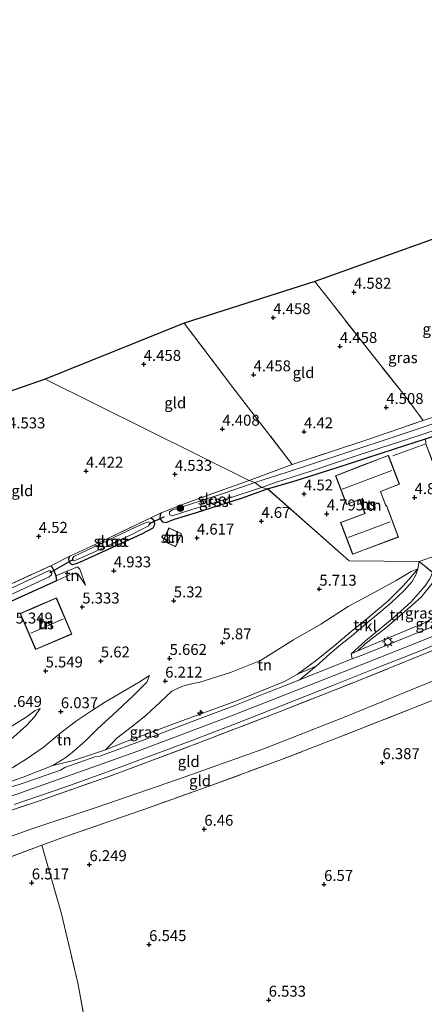
# Model space of a CAD drawing. Units: metres. Extents: x 159998 to 170008, y 424998 to 428099.
# Drawn here: x 160485 to 160577, y 425208 to 425433 of the extents above; entities that cross this region are included whole.
import ezdxf
from ezdxf.enums import TextEntityAlignment as Align

# ---------------------------------------------------------------- set-up
doc = ezdxf.new("R2010")
doc.units = ezdxf.units.M
doc.linetypes.add('IE-TERREINAFSCHEIDING', pattern=[10, 8, -2])
doc.layers.get('0').update_dxf_attribs({"lineweight": 25})
for name, color, linetype, lineweight in [('B-ME-AL-OVERIG-S-B1', 7, 'Continuous', 18), ('B-ME-GR-BOOM-S-B1', 93, 'Continuous', 18), ('B-ME-GW-HOOGTEPUNT-S-B1', 10, 'Continuous', 25), ('B-ME-GW-INSTEEKWATERGANG-L-B1', 10, 'Continuous', 25), ('B-ME-GW-KRUINLIJN-L-B1', 93, 'Continuous', 18), ('B-ME-GW-TEENLIJN-L-B1', 93, 'Continuous', 18), ('B-ME-IE-GRASLAND-GV-B6', 93, 'Continuous', 18), ('B-ME-IE-GRONDWERKLIJN-GROND_INGERICHT-GV-B6', 253, 'Continuous', 18), ('B-ME-IE-HULPGEOMETRIE-L-B1', 53, 'Continuous', 18), ('B-ME-IE-MEUBILAIR_WEGMEUBILAIR-LICHTMAST-S-B1', 8, 'Continuous', 18), ('B-ME-IE-TERREINAFSCHEIDING-DOORGANG-L-B1', 8, 'IE-TERREINAFSCHEIDING-KUNSTMATIG-OPEN', 18), ('B-ME-IE-TERREINAFSCHEIDING-HAAG-L-B1', 10, 'Continuous', 25), ('B-ME-IE-TERREINAFSCHEIDING-RASTERHEKWERK-L-B1', 8, 'IE-TERREINAFSCHEIDING', 18), ('B-ME-KG-KADASTRAAL-DAKRAND-L-B1', 13, 'Continuous', 18), ('B-ME-KG-KADASTRAAL-NOKLIJN-L-B1', 13, 'Continuous', 18), ('B-ME-KG-KADASTRAAL-OPNAMEDTMGRENS-L-B1', 10, 'Continuous', 25), ('B-ME-KW-DUIKER-L-B1', 10, 'Continuous', 25), ('B-ME-OG-BEBOUWING-GV-B6', 173, 'Continuous', 18), ('B-ME-OG-WATER-GV-B6', 153, 'Continuous', 18), ('B-ME-VH-VERH_SOORT-BITUMEN-GV-B6', 8, 'IE-TERREINAFSCHEIDING-NATUURLIJK-HOUTWAL', 18), ('B-ME-VH-VERH_SOORT-KLINKERS-GV-B6', 8, 'IE-TERREINAFSCHEIDING-NATUURLIJK-HOUTWAL', 18)]:
    doc.layers.add(name, color=color, linetype=linetype, lineweight=lineweight)
doc.styles.add('NLCS-ISO', font='NLCS-ISO.TTF')
doc.linetypes.add('IE-TERREINAFSCHEIDING-KUNSTMATIG-OPEN', pattern='A,7,-1.5,[67,NLCS.SHX,S=0.75,R=0,X=0,Y=0],-1.5', length=10)
doc.linetypes.add('IE-TERREINAFSCHEIDING-NATUURLIJK-HOUTWAL', pattern='A,7,-1.5,[67,NLCS.SHX,S=0.75,R=45,X=0,Y=0],-1.5,7,-1.5,[70,NLCS.SHX,S=0.75,R=0,X=0,Y=0],-1.5', length=20)

# ---------------------------------------------------------------- blocks, each defined once
blk = doc.blocks.new('d39gz_FeatureWriter_4_14_FMEBLOCK4')
at = {"layer": 'B-ME-IE-HULPGEOMETRIE-L-B1'}
blk.add_polyline3d([(-83.29, 131.35, 6.11), (-86.36, 133.9, 5.75), (-102.4, 134.01, 5.35), (-120.99, 150.45, 4.47), (-122.37, 150.77, 3.46), (-123.9, 151.89, 3.46), (-125.18, 152.38, 4.33), (-171.83, 175.49, 4.64)], dxfattribs=at)
blk = doc.blocks.new('d39gz_FeatureWriter_4_14_FMEBLOCK10')
at = {"layer": 'B-ME-IE-HULPGEOMETRIE-L-B1'}
blk.add_polyline3d([(-83.29, 131.35, 6.11), (-86.36, 133.9, 5.75), (-102.4, 134.01, 5.35), (-120.99, 150.45, 4.47), (-122.37, 150.77, 3.46), (-123.9, 151.89, 3.46), (-125.18, 152.38, 4.33), (-171.83, 175.49, 4.64)], dxfattribs=at)
blk = doc.blocks.new('boom')
blk.add_hatch(color=256).paths.add_polyline_path([(-0.75, 0, 1), (0.75, 0, 1)])
blk.add_circle((0, 0), 0.75)
blk = doc.blocks.new('hecto')
for p, q in [((0, 0.625), (-0.625, 0)), ((0, -0.625), (0, 0.625)), ((-0.625, 0), (0.625, 0)), ((0.625, 0), (0, -0.625))]:
    blk.add_line(p, q)
blk = doc.blocks.new('hoogtepunt')
for p, q in [((-0.5, 0), (0.5, 0)), ((0, 0.5), (0, -0.5))]:
    blk.add_line(p, q)
blk = doc.blocks.new('lantaarnpaal')
for p, q in [((-0.75, 0), (-1.25, 0)), ((-0.88, 0.88), (-0.53, 0.53)), ((0, 0.75), (0, 1.25)), ((0.53, 0.53), (0.88, 0.88)), ((0.75, 0), (1.25, 0)), ((-0.53, -0.53), (-0.88, -0.88)), ((0, -0.75), (0, -1.25)), ((0.53, -0.53), (0.88, -0.88))]:
    blk.add_line(p, q)
blk.add_circle((0, 0), 0.75)

msp = doc.modelspace()

# ---------------------------------------------------------------- linework, layer by layer
at = {"layer": 'B-ME-GW-INSTEEKWATERGANG-L-B1'}
for points in [[(160541.42, 425325.94, 4.47), (160547.96, 425327.9, 4.49), (160557.34, 425330.84, 4.73), (160570.38, 425335.1, 4.7), (160577.45, 425337.36, 4.55), (160579.11, 425337.94, 4.55), (160590.55, 425341.93, 4.45), (160602.1, 425345.86, 4.47), (160607.49, 425347.65, 4.48), (160611.01, 425348.56, 4.46)], [(160517.11, 425320.47, 4.44), (160516.87, 425319.97, 4.5), (160516.83, 425319.36, 4.53), (160516.88, 425319.06, 4.55), (160517.41, 425318.41, 4.62), (160518.27, 425318.27, 4.63), (160520.13, 425319.01, 4.62), (160525.15, 425320.56, 4.57), (160535.45, 425323.86, 4.46), (160541.42, 425325.94, 4.47)], [(160514.74, 425319.34, 4.44), (160515.11, 425319.08, 4.48), (160515.53, 425318.52, 4.54), (160515.61, 425317.72, 4.55), (160515.17, 425316.99, 4.58), (160512.64, 425315.64, 4.61), (160504.49, 425311.9, 4.6), (160498.62, 425309.18, 4.46), (160497.42, 425308.72, 4.44), (160496.83, 425308.59, 4.47), (160496.37, 425308.85, 4.49), (160496.09, 425309.41, 4.53), (160495.97, 425309.95, 4.49), (160496.24, 425310.61, 4.56)], [(160491.86, 425308.39, 4.61), (160492.22, 425308.04, 4.67), (160492.71, 425306.93, 4.67), (160493, 425306.11, 4.62), (160493.2, 425304.97, 5.38)]]:
    msp.add_polyline3d(points, dxfattribs=at)
at = {"layer": 'B-ME-GW-KRUINLIJN-L-B1'}
msp.add_line((160493.2, 425304.97, 5.38), (160496.77, 425306.59, 5.32), dxfattribs=at)
for points in [[(160499.79, 425303.93, 5.01), (160498.13, 425306.43, 5.24), (160496.77, 425306.59, 5.32)], [(160504.4, 425266.35, 8.84), (160508.37, 425267.9, 8.91), (160520.4, 425272.41, 8.89), (160534.53, 425277.62, 8.9), (160545.26, 425281.93, 8.85), (160548.28, 425283.64, 8.91), (160552.59, 425286.82, 8.82), (160556.55, 425290, 8.8), (160560.53, 425293.34, 8.45), (160564.57, 425296.67, 7.95), (160568.93, 425300.41, 7.35), (160572.37, 425303.77, 6.69), (160574.29, 425305.93, 6.31), (160575.71, 425307.66, 6.03)], [(160562.04, 425288.97, 8.85), (160563.66, 425289.61, 8.95), (160569.39, 425292.05, 8.82), (160577.62, 425295.52, 8.84), (160580.25, 425297.07, 8.82), (160582.98, 425299.26, 8.9), (160585.71, 425301.57, 8.89), (160587.46, 425303.17, 8.92)], [(160598.32, 425300.15, 9.11), (160590.19, 425296.73, 9.11), (160575.65, 425290.85, 9.08), (160559.13, 425284.33, 9.1), (160533.55, 425274.27, 9.07), (160511.52, 425265.97, 9.04), (160484.32, 425256.27, 8.92), (160476.46, 425253.71, 8.9), (160461.5, 425249.12, 9.08), (160436.79, 425241.39, 9.06), (160409.92, 425233.17, 9.06), (160386.04, 425225.36, 9.06), (160363.56, 425218.82, 9.03), (160342.95, 425212.9, 9), (160332.34, 425210.23, 8.9)], [(160514.45, 425283.3, 5.81), (160513.8, 425281.78, 6.36), (160510.78, 425278.74, 6.92), (160507.08, 425275.28, 7.54), (160502.48, 425271.08, 8.28), (160499.73, 425268.3, 8.81), (160496.8, 425265.72, 8.85), (160495.36, 425264.61, 8.83), (160492.36, 425262.76, 8.81), (160488.49, 425261.2, 8.76), (160485.54, 425260.09, 8.79), (160477.66, 425257.32, 9.04), (160474.06, 425255.93, 8.9)], [(160475.58, 425266.32, 7.82), (160477.16, 425265.91, 7.87), (160478.7, 425266.28, 7.6), (160481, 425267.46, 7.42), (160483.46, 425269.33, 7.1), (160486.36, 425271.88, 6.83), (160488.19, 425273.86, 6.46), (160489.48, 425275.75, 6.27)]]:
    msp.add_polyline3d(points, dxfattribs=at)
at = {"layer": 'B-ME-GW-TEENLIJN-L-B1'}
for points in [[(160493, 425306.11, 4.62), (160497.95, 425308.13, 4.74), (160498.52, 425307.59, 4.81), (160499.79, 425303.93, 5.01)], [(160504.4, 425266.35, 8.84), (160505.6, 425267.58, 8.67), (160507, 425269, 8.18), (160510.52, 425271.77, 7.64), (160513.71, 425274.28, 7.2), (160516.87, 425277.22, 6.69), (160519.52, 425279.74, 6.3), (160521.79, 425280.83, 6.15), (160523.32, 425281.29, 6.2), (160525.92, 425281.79, 6.22), (160532.94, 425283.97, 6.32), (160539.77, 425286.78, 6.3), (160547.35, 425291.48, 6.26), (160553.55, 425295.07, 6.17), (160559.85, 425299.1, 6.05), (160565.88, 425302.34, 6.06), (160570.81, 425305.03, 6.02), (160574.22, 425307.1, 6.02), (160575.71, 425307.66, 6.03)], [(160580.62, 425306.18, 6.15), (160578.65, 425303.85, 6.31), (160576.5, 425301.2, 6.7), (160574.52, 425299.46, 6.91)], [(160574.52, 425299.46, 6.91), (160568.71, 425294.46, 7.88), (160563.64, 425290.5, 8.56), (160562.04, 425288.97, 8.85)], [(160438.77, 425225.99, 6.62), (160441.36, 425226.62, 6.42), (160446.75, 425228.96, 6.2), (160455.86, 425233.32, 6.45), (160462.23, 425236.8, 6.47), (160466.87, 425239.75, 6.32), (160469.48, 425241.24, 6.55), (160473.34, 425243.19, 6.47), (160487.59, 425248.31, 6.47), (160502.46, 425253.23, 6.48), (160520.8, 425259.58, 6.6), (160540.35, 425266.5, 6.58), (160559.1, 425273.88, 6.6), (160579.21, 425282.11, 6.59), (160588.63, 425285.76, 6.52), (160597.11, 425289.06, 6.58), (160606.02, 425292.59, 6.42), (160610.1, 425293.87, 6.54)], [(160489.48, 425275.75, 6.27), (160488.31, 425275.34, 6.19), (160486.29, 425273.8, 6.07), (160483.05, 425271.78, 6.1), (160480.92, 425270.2, 6.23), (160479.66, 425269.36, 6.26), (160478.78, 425269.07, 6.03), (160477.45, 425269.5, 5.99), (160474.89, 425271.7, 5.75), (160471.53, 425275.38, 5.61), (160468.8, 425278.68, 5.46), (160466.09, 425282.01, 5.44), (160463.97, 425283.69, 5.38), (160461.7, 425284.62, 5.34), (160459.05, 425285.29, 5.3), (160455.22, 425284.9, 5.16), (160450.8, 425283.64, 5.16), (160446.97, 425281.37, 5.17), (160446.51, 425280.63, 5.28), (160446.64, 425279.89, 5.38), (160447.41, 425278.06, 6.32)], [(160514.45, 425283.3, 5.81), (160511.94, 425281.72, 5.87), (160508.44, 425279.67, 5.86), (160504.35, 425277.28, 5.95), (160501.16, 425275.24, 6), (160497.74, 425272.96, 6.04), (160494.24, 425270.26, 6.3), (160490.16, 425266.88, 6.72), (160486.24, 425264.18, 7.4), (160481.86, 425261.49, 8), (160478.09, 425259.05, 8.51), (160475.95, 425257.56, 8.68), (160474.06, 425255.93, 8.9)]]:
    msp.add_polyline3d(points, dxfattribs=at)
at = {"layer": 'B-ME-IE-GRASLAND-GV-B6'}
for points in [[(160538.52, 425327.38, 3.46), (160537.24, 425327.87, 4.33), (160546.99, 425331.55, 4.31), (160564.08, 425337.16, 4.41), (160576.98, 425341.6, 4.4), (160592.14, 425346.55, 4.35)], [(160585.34, 425342.87, 3.46), (160571.01, 425338.09, 3.46), (160559.03, 425334.12, 3.46), (160545.63, 425329.67, 3.46), (160538.52, 425327.38, 3.46)], [(160577.45, 425337.36, 4.55), (160570.38, 425335.1, 4.7), (160557.34, 425330.84, 4.73), (160547.96, 425327.9, 4.49), (160541.42, 425325.94, 4.47), (160540.05, 425326.26, 3.46), (160543.41, 425327.48, 3.46), (160551.1, 425329.93, 3.46), (160562.12, 425333.62, 3.46), (160576.52, 425338.31, 3.46), (160590.4, 425343.1, 3.46)], [(160538.52, 425327.38, 3.46), (160531.92, 425325.13, 3.46), (160526.16, 425323.23, 3.46), (160519.54, 425321.12, 3.46), (160519.03, 425320.72, 3.46), (160518.97, 425320.33, 3.46), (160519.06, 425320.02, 3.46), (160519.61, 425319.82, 3.46), (160523.91, 425321.18, 3.46), (160526.82, 425322.08, 3.46), (160532.21, 425323.69, 3.46), (160540.05, 425326.26, 3.46), (160541.42, 425325.94, 4.47), (160535.45, 425323.86, 4.46), (160525.15, 425320.56, 4.57), (160520.13, 425319.01, 4.62), (160518.27, 425318.27, 4.63), (160517.41, 425318.41, 4.62), (160516.88, 425319.06, 4.55), (160516.83, 425319.36, 4.53), (160516.87, 425319.97, 4.5), (160517.11, 425320.47, 4.44), (160522.61, 425322.6, 4.44), (160530.58, 425325.52, 4.5), (160537.24, 425327.87, 4.33), (160538.52, 425327.38, 3.46)], [(160496.24, 425310.61, 4.56), (160503.17, 425313.79, 4.32), (160514.74, 425319.34, 4.44), (160515.11, 425319.08, 4.48), (160515.53, 425318.52, 4.54), (160515.61, 425317.72, 4.55), (160515.17, 425316.99, 4.58), (160512.64, 425315.64, 4.61), (160504.49, 425311.9, 4.6), (160498.62, 425309.18, 4.46), (160497.42, 425308.72, 4.44), (160496.83, 425308.59, 4.47), (160496.37, 425308.85, 4.49), (160496.09, 425309.41, 4.53), (160495.97, 425309.95, 4.49), (160496.24, 425310.61, 4.56)], [(160508.22, 425314.51, 4.03), (160510.69, 425315.65, 3.99), (160514.19, 425317.5, 4), (160514.61, 425318.04, 4), (160514.55, 425318.29, 4), (160514.26, 425318.4, 4), (160513.55, 425318.16, 4), (160511.11, 425317.1, 4), (160503.24, 425313.4, 4.01), (160497.12, 425310.49, 4.05), (160496.83, 425310.05, 4.05), (160496.81, 425309.74, 4.05), (160497.06, 425309.55, 4.05), (160497.64, 425309.66, 4.05), (160502.07, 425311.67, 4.03), (160508.22, 425314.51, 4.03)], [(160480.4, 425303.1, 4.65), (160491.86, 425308.39, 4.61), (160492.22, 425308.04, 4.67), (160492.71, 425306.93, 4.67), (160493, 425306.11, 4.62)], [(160493, 425306.11, 4.62), (160493.2, 425304.97, 5.38), (160478.83, 425298.48, 5.44)], [(160481.53, 425301.24, 4.2), (160491.55, 425305.88, 4.2), (160492.08, 425306.31, 4.2), (160492.11, 425306.72, 4.2), (160491.76, 425307.2, 4.2), (160491.35, 425307.22, 4.2), (160480.81, 425302.3, 4.2)], [(160590.32, 425305.7, 8.58), (160587.46, 425303.17, 8.92), (160585.71, 425301.57, 8.89), (160582.98, 425299.26, 8.9), (160580.25, 425297.07, 8.82), (160577.62, 425295.52, 8.84), (160569.39, 425292.05, 8.82), (160563.66, 425289.61, 8.95), (160562.04, 425288.97, 8.85), (160563.64, 425290.5, 8.56), (160568.71, 425294.46, 7.88), (160574.52, 425299.46, 6.91), (160576.5, 425301.2, 6.7), (160578.65, 425303.85, 6.31), (160580.62, 425306.18, 6.15), (160590.32, 425305.7, 8.58)], [(160590.68, 425300.46, 8.93), (160595.54, 425302.57, 8.99), (160596.66, 425301.55, 9.09), (160591.48, 425299.41, 9.04), (160590.58, 425299.19, 8.97), (160583.65, 425296.33, 8.98), (160580.74, 425295.12, 9), (160574.14, 425292.42, 8.93), (160563.37, 425288.14, 8.95), (160560.71, 425287.11, 8.99), (160560.5, 425288.25, 8.98), (160562.04, 425288.97, 8.85), (160563.66, 425289.61, 8.95), (160569.39, 425292.05, 8.82), (160577.62, 425295.52, 8.84), (160580.25, 425297.07, 8.82), (160582.98, 425299.26, 8.9), (160585.71, 425301.57, 8.89), (160587.46, 425303.17, 8.92), (160587.95, 425302.77, 8.95), (160590.68, 425300.46, 8.93)], [(160600.83, 425297.94, 8.89), (160594.06, 425295.03, 8.92), (160591.04, 425293.78, 8.87), (160578.91, 425288.93, 8.79), (160561.46, 425281.87, 8.96), (160543.89, 425274.94, 8.87), (160526.09, 425268.06, 8.79), (160506.24, 425260.65, 8.82), (160489.05, 425254.63, 8.76), (160474.93, 425249.85, 8.84)], [(160483.54, 425253.85, 8.95), (160495.33, 425257.91, 8.94), (160505.71, 425261.63, 8.99), (160514.06, 425264.7, 9), (160523.75, 425268.35, 9.02), (160534.81, 425272.6, 9.01), (160544.93, 425276.52, 8.99), (160556.47, 425281.07, 9.09), (160566.01, 425284.92, 9.04), (160575.76, 425288.73, 9.05), (160584.58, 425292.35, 9.04), (160592.68, 425295.64, 9.06), (160600.07, 425298.67, 9.13), (160600.83, 425297.94, 8.89)], [(160477.66, 425257.32, 9.04), (160485.54, 425260.09, 8.79), (160488.49, 425261.2, 8.76), (160492.36, 425262.76, 8.81), (160497.04, 425263.93, 8.87), (160504.4, 425266.35, 8.84), (160508.37, 425267.9, 8.91), (160520.4, 425272.41, 8.89), (160534.53, 425277.62, 8.9), (160545.26, 425281.93, 8.85), (160548.28, 425283.64, 8.91), (160552.5, 425285.45, 8.96), (160548.68, 425282.36, 8.96)], [(160548.68, 425282.36, 8.96), (160546.65, 425281.52, 8.95), (160540.81, 425279.2, 8.95), (160533.96, 425276.49, 8.9), (160523.55, 425272.57, 8.96), (160513.83, 425268.87, 9.08), (160503.1, 425264.92, 9.04), (160501.93, 425264.7, 8.99), (160495.12, 425262.29, 9), (160494.08, 425261.72, 8.94), (160486, 425258.89, 8.97), (160475.23, 425255.36, 8.91)]]:
    msp.add_polyline3d(points, dxfattribs=at)
at = {"layer": 'B-ME-IE-GRONDWERKLIJN-GROND_INGERICHT-GV-B6'}
for points in [[(160576.98, 425341.6, 4.4), (160574.14, 425345.35, 4.46), (160572.58, 425347.41, 4.5), (160564.14, 425358.07, 4.67), (160555.9, 425368.64, 4.7), (160552.23, 425373.33, 4.7), (160580.95, 425383.6, 4.28), (160587.72, 425375.1, 4.44), (160598.21, 425362.13, 4.31), (160606.41, 425351.52, 4.22), (160592.14, 425346.55, 4.35), (160576.98, 425341.6, 4.4)], [(160574.14, 425345.35, 4.46), (160576.98, 425341.6, 4.4), (160564.08, 425337.16, 4.41), (160546.99, 425331.55, 4.31), (160541.95, 425338.14, 4.4), (160533.48, 425349.13, 4.44), (160522.36, 425363.8, 4.39), (160552.23, 425373.33, 4.7), (160555.9, 425368.64, 4.7), (160564.14, 425358.07, 4.67), (160572.58, 425347.41, 4.5), (160574.14, 425345.35, 4.46)], [(160546.99, 425331.55, 4.31), (160537.24, 425327.87, 4.33), (160490.58, 425350.98, 4.64), (160522.36, 425363.8, 4.39), (160533.48, 425349.13, 4.44), (160541.95, 425338.14, 4.4), (160546.99, 425331.55, 4.31)], [(160537.24, 425327.87, 4.33), (160530.58, 425325.52, 4.5), (160522.61, 425322.6, 4.44), (160517.11, 425320.47, 4.44), (160514.74, 425319.34, 4.44), (160503.17, 425313.79, 4.32), (160496.24, 425310.61, 4.56), (160491.86, 425308.39, 4.61), (160480.4, 425303.1, 4.65), (160467.6, 425297.05, 4.48), (160463.55, 425295.11, 4.37), (160462.54, 425295.51, 4.39), (160460.9, 425297.23, 4.34), (160458.09, 425301.33, 4.3), (160451.9, 425311.78, 4.4), (160449.59, 425315.73, 4.36), (160441.79, 425328.97, 4.33), (160439.33, 425333.21, 4.3), (160490.58, 425350.98, 4.64), (160537.24, 425327.87, 4.33)], [(160577.58, 425336.26, 4.67), (160582.31, 425323.51, 4.97), (160583.18, 425321.23, 5.11), (160586.12, 425313.16, 5.6), (160581.2, 425311.19, 5.51), (160576.06, 425309.39, 5.75), (160560.02, 425309.5, 5.35), (160541.42, 425325.94, 4.47), (160547.96, 425327.9, 4.49), (160557.34, 425330.84, 4.73), (160570.38, 425335.1, 4.7), (160577.45, 425337.36, 4.55), (160577.58, 425336.26, 4.67)], [(160563.1, 425331.34, 4.61), (160556.92, 425328.96, 4.76), (160559.47, 425322.35, 4.79), (160562.44, 425323.52, 4.89), (160563.63, 425320.35, 5), (160558.09, 425318.27, 4.95), (160560.83, 425311, 5.3), (160571.31, 425314.95, 5.3), (160568.58, 425322.21, 4.92), (160568.43, 425322.15, 4.98), (160567.23, 425325.32, 4.97), (160571.55, 425327.01, 4.88), (160569.17, 425333.21, 4.79), (160569.01, 425333.61, 4.78), (160563.1, 425331.34, 4.61)], [(160478.83, 425298.48, 5.44), (160493.2, 425304.97, 5.38), (160496.77, 425306.59, 5.32), (160498.13, 425306.43, 5.24), (160499.79, 425303.93, 5.01), (160498.52, 425307.59, 4.81), (160497.95, 425308.13, 4.74), (160493, 425306.11, 4.62), (160492.71, 425306.93, 4.67), (160492.22, 425308.04, 4.67), (160491.86, 425308.39, 4.61), (160496.24, 425310.61, 4.56), (160495.97, 425309.95, 4.49), (160496.09, 425309.41, 4.53), (160496.37, 425308.85, 4.49), (160496.83, 425308.59, 4.47), (160497.42, 425308.72, 4.44), (160498.62, 425309.18, 4.46), (160504.49, 425311.9, 4.6), (160512.64, 425315.64, 4.61), (160515.17, 425316.99, 4.58), (160515.61, 425317.72, 4.55), (160515.53, 425318.52, 4.54), (160515.11, 425319.08, 4.48), (160514.74, 425319.34, 4.44), (160517.11, 425320.47, 4.44), (160516.87, 425319.97, 4.5), (160516.83, 425319.36, 4.53), (160516.88, 425319.06, 4.55), (160517.41, 425318.41, 4.62), (160518.27, 425318.27, 4.63), (160520.13, 425319.01, 4.62), (160525.15, 425320.56, 4.57), (160535.45, 425323.86, 4.46), (160541.42, 425325.94, 4.47), (160560.02, 425309.5, 5.35), (160576.06, 425309.39, 5.75), (160575.71, 425307.66, 6.03), (160574.22, 425307.1, 6.02), (160570.81, 425305.03, 6.02), (160565.88, 425302.34, 6.06), (160559.85, 425299.1, 6.05), (160553.55, 425295.07, 6.17), (160547.35, 425291.48, 6.26), (160539.77, 425286.78, 6.3), (160532.94, 425283.97, 6.32), (160525.92, 425281.79, 6.22), (160523.32, 425281.29, 6.2), (160521.79, 425280.83, 6.15), (160519.52, 425279.74, 6.3), (160516.87, 425277.22, 6.69), (160513.71, 425274.28, 7.2), (160510.52, 425271.77, 7.64), (160507, 425269, 8.18), (160505.6, 425267.58, 8.67), (160504.4, 425266.35, 8.84), (160497.04, 425263.93, 8.87), (160492.36, 425262.76, 8.81), (160495.36, 425264.61, 8.83), (160496.8, 425265.72, 8.85), (160499.73, 425268.3, 8.81), (160502.48, 425271.08, 8.28), (160507.08, 425275.28, 7.54), (160510.78, 425278.74, 6.92), (160513.8, 425281.78, 6.36), (160514.45, 425283.3, 5.81), (160511.94, 425281.72, 5.87), (160508.44, 425279.67, 5.86), (160504.35, 425277.28, 5.95), (160501.16, 425275.24, 6), (160497.74, 425272.96, 6.04), (160494.24, 425270.26, 6.3), (160490.16, 425266.88, 6.72), (160486.24, 425264.18, 7.4), (160481.86, 425261.49, 8)], [(160521.77, 425315.7, 4.71), (160518.89, 425317.02, 4.71), (160517.52, 425314.06, 4.71), (160520.4, 425312.73, 4.71), (160521.77, 425315.7, 4.71)], [(160499.79, 425303.93, 5.01), (160498.13, 425306.43, 5.24), (160496.77, 425306.59, 5.32), (160493.2, 425304.97, 5.38), (160493, 425306.11, 4.62), (160497.95, 425308.13, 4.74), (160498.52, 425307.59, 4.81), (160499.79, 425303.93, 5.01)], [(160548.28, 425283.64, 8.91), (160545.26, 425281.93, 8.85), (160534.53, 425277.62, 8.9), (160520.4, 425272.41, 8.89), (160508.37, 425267.9, 8.91), (160504.4, 425266.35, 8.84), (160505.6, 425267.58, 8.67), (160507, 425269, 8.18), (160510.52, 425271.77, 7.64), (160513.71, 425274.28, 7.2), (160516.87, 425277.22, 6.69), (160519.52, 425279.74, 6.3), (160521.79, 425280.83, 6.15), (160523.32, 425281.29, 6.2), (160525.92, 425281.79, 6.22), (160532.94, 425283.97, 6.32), (160539.77, 425286.78, 6.3), (160547.35, 425291.48, 6.26), (160553.55, 425295.07, 6.17), (160559.85, 425299.1, 6.05), (160565.88, 425302.34, 6.06), (160570.81, 425305.03, 6.02), (160574.22, 425307.1, 6.02), (160575.71, 425307.66, 6.03), (160574.29, 425305.93, 6.31), (160572.37, 425303.77, 6.69), (160568.93, 425300.41, 7.35), (160564.57, 425296.67, 7.95), (160560.53, 425293.34, 8.45), (160556.55, 425290, 8.8), (160552.59, 425286.82, 8.82), (160548.28, 425283.64, 8.91)], [(160552.5, 425285.45, 8.96), (160548.28, 425283.64, 8.91), (160552.59, 425286.82, 8.82), (160556.55, 425290, 8.8), (160560.53, 425293.34, 8.45), (160564.57, 425296.67, 7.95), (160568.93, 425300.41, 7.35), (160572.37, 425303.77, 6.69), (160574.29, 425305.93, 6.31), (160575.71, 425307.66, 6.03), (160575.29, 425306.34, 6.13), (160574.44, 425304.77, 6.41), (160572.64, 425302.75, 6.8), (160569.74, 425300.01, 7.31), (160566.79, 425297.55, 7.75), (160563.73, 425294.95, 8.16), (160560.57, 425292.33, 8.58), (160558.15, 425290.38, 8.81), (160555.61, 425288.25, 8.85), (160552.5, 425285.45, 8.96)], [(160580.62, 425306.18, 6.15), (160578.65, 425303.85, 6.31), (160576.5, 425301.2, 6.7), (160574.52, 425299.46, 6.91), (160568.71, 425294.46, 7.88), (160563.64, 425290.5, 8.56), (160562.04, 425288.97, 8.85), (160560.5, 425288.25, 8.98), (160563.76, 425291.26, 8.42), (160570.34, 425296.64, 7.68), (160574.19, 425300.12, 6.97), (160577.38, 425303.78, 6.46), (160578.44, 425305.4, 6.24), (160579.12, 425306.84, 6.11), (160580.62, 425306.18, 6.15)], [(160488.04, 425298.85, 5.56), (160484.87, 425297.49, 5.56), (160488.41, 425289.23, 5.55), (160496.7, 425292.79, 5.4), (160493.16, 425301.05, 5.52), (160488.04, 425298.85, 5.56)], [(160474.93, 425249.85, 8.84), (160489.05, 425254.63, 8.76), (160506.24, 425260.65, 8.82), (160526.09, 425268.06, 8.79), (160543.89, 425274.94, 8.87), (160561.46, 425281.87, 8.96), (160578.91, 425288.93, 8.79), (160591.04, 425293.78, 8.87), (160594.06, 425295.03, 8.92), (160600.83, 425297.94, 8.89), (160610.1, 425293.87, 6.54)], [(160473.34, 425243.19, 6.47), (160487.59, 425248.31, 6.47), (160502.46, 425253.23, 6.48), (160520.8, 425259.58, 6.6), (160540.35, 425266.5, 6.58), (160559.1, 425273.88, 6.6), (160579.21, 425282.11, 6.59), (160588.63, 425285.76, 6.52), (160597.11, 425289.06, 6.58), (160606.02, 425292.59, 6.42), (160610.1, 425293.87, 6.54), (160613.87, 425289.12, 6.29)], [(160610.1, 425293.87, 6.54), (160606.02, 425292.59, 6.42), (160597.11, 425289.06, 6.58), (160588.63, 425285.76, 6.52), (160579.21, 425282.11, 6.59), (160559.1, 425273.88, 6.6), (160540.35, 425266.5, 6.58), (160520.8, 425259.58, 6.6), (160502.46, 425253.23, 6.48), (160487.59, 425248.31, 6.47), (160473.34, 425243.19, 6.47)], [(160613.87, 425289.12, 6.29), (160605.93, 425285.19, 6.32), (160601.58, 425283.28, 6.35), (160598.93, 425285.43, 6.39), (160589.47, 425281.77, 6.5), (160575.7, 425276.29, 6.55), (160558.53, 425269.51, 6.46), (160544.59, 425264.12, 6.48), (160527.84, 425257.93, 6.52), (160513.15, 425252.72, 6.69), (160495.47, 425246.63, 6.55), (160489.84, 425244.54, 6.51), (160478.95, 425240.49, 6.46)], [(160500.81, 425197.92, 6.51), (160498.04, 425213.12, 6.55), (160494.31, 425228.85, 6.54), (160489.84, 425244.54, 6.51), (160495.47, 425246.63, 6.55), (160513.15, 425252.72, 6.69), (160527.84, 425257.93, 6.52), (160544.59, 425264.12, 6.48), (160558.53, 425269.51, 6.46), (160575.7, 425276.29, 6.55), (160589.47, 425281.77, 6.5), (160598.93, 425285.43, 6.39), (160601.58, 425283.28, 6.35), (160603.7, 425280.96, 6.23), (160605.81, 425277.97, 6.25), (160613.14, 425268.07, 6.26), (160623.16, 425254.82, 6.33), (160632.14, 425243.63, 6.35), (160642.47, 425232.16, 6.46), (160650.08, 425223.41, 6.45), (160658.14, 425214.26, 6.63), (160666.4, 425204.17, 6.65)], [(160500.81, 425197.92, 6.51), (160498.04, 425213.12, 6.55), (160494.31, 425228.85, 6.54), (160489.84, 425244.54, 6.51), (160495.47, 425246.63, 6.55), (160513.15, 425252.72, 6.69), (160527.84, 425257.93, 6.52), (160544.59, 425264.12, 6.48), (160558.53, 425269.51, 6.46), (160575.7, 425276.29, 6.55), (160589.47, 425281.77, 6.5), (160598.93, 425285.43, 6.39), (160601.58, 425283.28, 6.35), (160603.7, 425280.96, 6.23), (160605.81, 425277.97, 6.25), (160613.14, 425268.07, 6.26), (160623.16, 425254.82, 6.33), (160632.14, 425243.63, 6.35), (160642.47, 425232.16, 6.46), (160650.08, 425223.41, 6.45), (160658.14, 425214.26, 6.63), (160666.4, 425204.17, 6.65)], [(160481.86, 425261.49, 8), (160486.24, 425264.18, 7.4), (160490.16, 425266.88, 6.72), (160494.24, 425270.26, 6.3), (160497.74, 425272.96, 6.04), (160501.16, 425275.24, 6), (160504.35, 425277.28, 5.95), (160508.44, 425279.67, 5.86), (160511.94, 425281.72, 5.87), (160514.45, 425283.3, 5.81), (160513.8, 425281.78, 6.36), (160510.78, 425278.74, 6.92), (160507.08, 425275.28, 7.54), (160502.48, 425271.08, 8.28), (160499.73, 425268.3, 8.81), (160496.8, 425265.72, 8.85), (160495.36, 425264.61, 8.83), (160492.36, 425262.76, 8.81)], [(160483.05, 425271.78, 6.1), (160486.29, 425273.8, 6.07), (160488.31, 425275.34, 6.19), (160489.48, 425275.75, 6.27)], [(160483.46, 425269.33, 7.1), (160486.36, 425271.88, 6.83), (160488.19, 425273.86, 6.46), (160489.48, 425275.75, 6.27), (160488.31, 425275.34, 6.19), (160486.29, 425273.8, 6.07), (160483.05, 425271.78, 6.1)], [(160489.48, 425275.75, 6.27), (160488.19, 425273.86, 6.46), (160486.36, 425271.88, 6.83), (160483.46, 425269.33, 7.1)], [(160492.36, 425262.76, 8.81), (160488.49, 425261.2, 8.76), (160485.54, 425260.09, 8.79), (160477.66, 425257.32, 9.04)], [(160478.95, 425240.49, 6.46), (160489.84, 425244.54, 6.51), (160494.31, 425228.85, 6.54), (160498.04, 425213.12, 6.55), (160500.81, 425197.92, 6.51), (160501.37, 425193.48, 6.61), (160507.22, 425180.48, 6.61), (160512.45, 425166.94, 6.76), (160516.1, 425155.58, 6.73), (160518.82, 425143.57, 6.78), (160522.39, 425132.88, 6.72), (160526.03, 425115.41, 6.72), (160528.3, 425104.83, 6.68), (160530.24, 425087.66, 6.67), (160533.59, 425076.66, 6.6), (160536.51, 425064.89, 6.5), (160538.21, 425048.11, 6.5), (160543.2, 425029.12, 6.47), (160547.97, 425006.33, 6.48), (160548.77, 425002.15, 6.47), (160548.98, 425000, 6.46), (160459.2, 425000, 6.26)], [(160478.95, 425240.49, 6.46), (160489.84, 425244.54, 6.51), (160494.31, 425228.85, 6.54), (160498.04, 425213.12, 6.55), (160500.81, 425197.92, 6.51), (160501.37, 425193.48, 6.61), (160507.22, 425180.48, 6.61), (160512.45, 425166.94, 6.76), (160516.1, 425155.58, 6.73), (160518.82, 425143.57, 6.78), (160522.39, 425132.88, 6.72), (160526.03, 425115.41, 6.72), (160528.3, 425104.83, 6.68), (160530.24, 425087.66, 6.67), (160533.59, 425076.66, 6.6), (160536.51, 425064.89, 6.5), (160538.21, 425048.11, 6.5), (160543.2, 425029.12, 6.47), (160547.97, 425006.33, 6.48), (160548.77, 425002.15, 6.47), (160548.98, 425000, 6.46), (160459.2, 425000, 6.26)]]:
    msp.add_polyline3d(points, dxfattribs=at)
at = {"layer": 'B-ME-IE-TERREINAFSCHEIDING-DOORGANG-L-B1'}
msp.add_line((160576.98, 425341.6, 4.4), (160574.14, 425345.35, 4.46), dxfattribs=at)
at = {"layer": 'B-ME-IE-TERREINAFSCHEIDING-HAAG-L-B1'}
msp.add_polyline3d([(160493.2, 425304.97, 5.38), (160478.83, 425298.48, 5.44), (160462.18, 425291.04, 5.26)], dxfattribs=at)
at = {"layer": 'B-ME-IE-TERREINAFSCHEIDING-RASTERHEKWERK-L-B1'}
for p, q in [((160514.74, 425319.34, 4.44), (160517.11, 425320.47, 4.44)), ((160491.86, 425308.39, 4.61), (160496.24, 425310.61, 4.56))]:
    msp.add_line(p, q, dxfattribs=at)
for points in [[(160537.24, 425327.87, 4.33), (160546.99, 425331.55, 4.31), (160564.08, 425337.16, 4.41), (160576.98, 425341.6, 4.4), (160592.14, 425346.55, 4.35), (160606.41, 425351.52, 4.22), (160598.21, 425362.13, 4.31), (160587.72, 425375.1, 4.44), (160580.95, 425383.6, 4.28)], [(160574.14, 425345.35, 4.46), (160572.58, 425347.41, 4.5), (160564.14, 425358.07, 4.67), (160555.9, 425368.64, 4.7), (160552.23, 425373.33, 4.7)], [(160546.99, 425331.55, 4.31), (160541.95, 425338.14, 4.4), (160533.48, 425349.13, 4.44), (160522.36, 425363.8, 4.39)], [(160582.31, 425323.51, 4.97), (160577.58, 425336.26, 4.67), (160569.17, 425333.21, 4.79)], [(160517.11, 425320.47, 4.44), (160522.61, 425322.6, 4.44), (160530.58, 425325.52, 4.5), (160537.24, 425327.87, 4.33)], [(160496.24, 425310.61, 4.56), (160503.17, 425313.79, 4.32), (160514.74, 425319.34, 4.44)], [(160463.55, 425295.11, 4.37), (160467.6, 425297.05, 4.48), (160480.4, 425303.1, 4.65), (160491.86, 425308.39, 4.61)], [(160438.77, 425225.99, 6.62), (160442.3, 425228.61, 6.85), (160448.75, 425233.48, 7.54), (160454.4, 425237.98, 8.24), (160459.37, 425241.79, 8.85), (160463.81, 425245.23, 8.79), (160466.28, 425247.03, 8.81), (160474.93, 425249.85, 8.84), (160489.05, 425254.63, 8.76), (160506.24, 425260.65, 8.82), (160526.09, 425268.06, 8.79), (160543.89, 425274.94, 8.87), (160561.46, 425281.87, 8.96), (160578.91, 425288.93, 8.79), (160591.04, 425293.78, 8.87), (160594.06, 425295.03, 8.92), (160600.83, 425297.94, 8.89)], [(160613.87, 425289.12, 6.29), (160605.93, 425285.19, 6.32), (160601.58, 425283.28, 6.35), (160598.93, 425285.43, 6.39), (160589.47, 425281.77, 6.5), (160575.7, 425276.29, 6.55), (160558.53, 425269.51, 6.46), (160544.59, 425264.12, 6.48), (160527.84, 425257.93, 6.52), (160513.15, 425252.72, 6.69), (160495.47, 425246.63, 6.55), (160489.84, 425244.54, 6.51), (160478.95, 425240.49, 6.46), (160467.75, 425235.08, 6.42), (160454.17, 425228.35, 6.26), (160444.19, 425223.93, 6.25), (160440.19, 425222.16, 6.43)], [(160489.84, 425244.54, 6.51), (160494.31, 425228.85, 6.54), (160498.04, 425213.12, 6.55), (160500.81, 425197.92, 6.51), (160501.37, 425193.48, 6.61), (160507.22, 425180.48, 6.61), (160512.45, 425166.94, 6.76), (160516.1, 425155.58, 6.73), (160518.82, 425143.57, 6.78), (160522.39, 425132.88, 6.72), (160526.03, 425115.41, 6.72), (160528.3, 425104.83, 6.68), (160530.24, 425087.66, 6.67), (160533.59, 425076.66, 6.6), (160536.51, 425064.89, 6.5), (160538.21, 425048.11, 6.5), (160543.2, 425029.12, 6.47), (160547.97, 425006.33, 6.48), (160548.77, 425002.15, 6.47), (160548.98, 425000, 6.46)], [(160489.84, 425244.54, 6.51), (160494.31, 425228.85, 6.54), (160498.04, 425213.12, 6.55), (160500.81, 425197.92, 6.51), (160501.37, 425193.48, 6.61), (160507.22, 425180.48, 6.61), (160512.45, 425166.94, 6.76), (160516.1, 425155.58, 6.73), (160518.82, 425143.57, 6.78), (160522.39, 425132.88, 6.72), (160526.03, 425115.41, 6.72), (160528.3, 425104.83, 6.68), (160530.24, 425087.66, 6.67), (160533.59, 425076.66, 6.6), (160536.51, 425064.89, 6.5), (160538.21, 425048.11, 6.5), (160543.2, 425029.12, 6.47), (160547.97, 425006.33, 6.48), (160548.77, 425002.15, 6.47), (160548.98, 425000, 6.46)]]:
    msp.add_polyline3d(points, dxfattribs=at)
at = {"layer": 'B-ME-KG-KADASTRAAL-DAKRAND-L-B1'}
for points in [[(160563.12, 425331.29, 7.71), (160568.98, 425333.55, 7.71), (160571.49, 425327.04, 7.74), (160567.17, 425325.35, 7.73), (160568.39, 425322.09, 8.31), (160568.55, 425322.15, 8.31), (160571.25, 425314.97, 8.28), (160560.86, 425311.06, 8.25), (160558.16, 425318.24, 8.24), (160563.69, 425320.32, 8.23), (160562.46, 425323.58, 7.71), (160559.5, 425322.42, 7.66), (160556.99, 425328.93, 7.67), (160563.12, 425331.29, 7.71)], [(160521.71, 425315.68, 6.92), (160520.37, 425312.79, 7.17), (160517.58, 425314.08, 7.19), (160518.91, 425316.95, 6.75), (160521.71, 425315.68, 6.92)], [(160488.06, 425298.81, 7.37), (160493.14, 425300.98, 7.38), (160496.64, 425292.82, 8.09), (160488.44, 425289.3, 8.08), (160484.94, 425297.46, 7.44), (160488.06, 425298.81, 7.37)]]:
    msp.add_polyline3d(points, dxfattribs=at)
at = {"layer": 'B-ME-KG-KADASTRAAL-NOKLIJN-L-B1'}
for p, q in [((160558.48, 425325.87, 10.5), (160569.78, 425330.16, 10.48)), ((160559.84, 425314.84, 12.88), (160569.42, 425318.41, 12.87)), ((160487.31, 425292.98, 11.33), (160494.79, 425296.23, 11.23))]:
    msp.add_line(p, q, dxfattribs=at)
at = {"layer": 'B-ME-KG-KADASTRAAL-OPNAMEDTMGRENS-L-B1'}
for points in [[(160722.42, 425433.14, 4.52), (160693.76, 425423.29, 4.54), (160688.54, 425421.4, 4.58), (160654.95, 425409.83, 4.51), (160584.82, 425384.93, 4.35), (160583.57, 425384.44, 3.46), (160581.62, 425384.48, 3.46), (160580.95, 425383.6, 4.28), (160552.23, 425373.33, 4.7), (160522.36, 425363.8, 4.39), (160490.58, 425350.98, 4.64)], [(160490.58, 425350.98, 4.64), (160439.33, 425333.21, 4.3)]]:
    msp.add_polyline3d(points, dxfattribs=at)
at = {"layer": 'B-ME-KW-DUIKER-L-B1'}
for p, q in [((160517.78, 425319.6, 4.2), (160514.34, 425318, 4.23)), ((160496.99, 425309.84, 4.16), (160491.7, 425306.79, 4.23))]:
    msp.add_line(p, q, dxfattribs=at)
at = {"layer": 'B-ME-OG-BEBOUWING-GV-B6'}
for points in [[(160569.17, 425333.21, 4.79), (160571.55, 425327.01, 4.88), (160567.23, 425325.32, 4.97), (160568.43, 425322.15, 4.98), (160568.58, 425322.21, 4.92), (160571.31, 425314.95, 5.3), (160560.83, 425311, 5.3), (160558.09, 425318.27, 4.95), (160563.63, 425320.35, 5), (160562.44, 425323.52, 4.89), (160559.47, 425322.35, 4.79), (160556.92, 425328.96, 4.76), (160563.1, 425331.34, 4.61), (160569.01, 425333.61, 4.78), (160569.17, 425333.21, 4.79)], [(160521.77, 425315.7, 4.71), (160520.4, 425312.73, 4.71), (160517.52, 425314.06, 4.71), (160518.89, 425317.02, 4.71), (160521.77, 425315.7, 4.71)], [(160488.04, 425298.85, 5.56), (160493.16, 425301.05, 5.52), (160496.7, 425292.79, 5.4), (160488.41, 425289.23, 5.55), (160484.87, 425297.49, 5.56), (160488.04, 425298.85, 5.56)]]:
    msp.add_polyline3d(points, dxfattribs=at)
at = {"layer": 'B-ME-OG-WATER-GV-B6'}
for points in [[(160590.4, 425343.1, 3.46), (160576.52, 425338.31, 3.46), (160562.12, 425333.62, 3.46), (160551.1, 425329.93, 3.46), (160543.41, 425327.48, 3.46), (160540.05, 425326.26, 3.46), (160538.52, 425327.38, 3.46), (160545.63, 425329.67, 3.46), (160559.03, 425334.12, 3.46), (160571.01, 425338.09, 3.46), (160585.34, 425342.87, 3.46)], [(160540.05, 425326.26, 3.46), (160532.21, 425323.69, 3.46), (160526.82, 425322.08, 3.46), (160523.91, 425321.18, 3.46), (160519.61, 425319.82, 3.46), (160519.06, 425320.02, 3.46), (160518.97, 425320.33, 3.46), (160519.03, 425320.72, 3.46), (160519.54, 425321.12, 3.46), (160526.16, 425323.23, 3.46), (160531.92, 425325.13, 3.46), (160538.52, 425327.38, 3.46), (160540.05, 425326.26, 3.46)], [(160508.22, 425314.51, 4.03), (160502.07, 425311.67, 4.03), (160497.64, 425309.66, 4.05), (160497.06, 425309.55, 4.05), (160496.81, 425309.74, 4.05), (160496.83, 425310.05, 4.05), (160497.12, 425310.49, 4.05), (160503.24, 425313.4, 4.01), (160511.11, 425317.1, 4), (160513.55, 425318.16, 4), (160514.26, 425318.4, 4), (160514.55, 425318.29, 4), (160514.61, 425318.04, 4), (160514.19, 425317.5, 4), (160510.69, 425315.65, 3.99), (160508.22, 425314.51, 4.03)], [(160461.4, 425294.08, 4.2), (160462.46, 425294.59, 4.2), (160462.92, 425294.43, 4.2), (160463.95, 425294.7, 4.2), (160466.99, 425295.86, 4.2), (160472.19, 425298.35, 4.2), (160480.81, 425302.3, 4.2), (160491.35, 425307.22, 4.2), (160491.76, 425307.2, 4.2), (160492.11, 425306.72, 4.2), (160492.08, 425306.31, 4.2), (160491.55, 425305.88, 4.2), (160481.53, 425301.24, 4.2), (160472.39, 425297, 4.2), (160464.95, 425293.72, 4.2), (160463.66, 425293.34, 4.2), (160462.89, 425293.33, 4.2), (160462.1, 425293.57, 4.2), (160461.4, 425294.08, 4.2)]]:
    msp.add_polyline3d(points, dxfattribs=at)
at = {"layer": 'B-ME-VH-VERH_SOORT-BITUMEN-GV-B6'}
for points in [[(160475.23, 425255.36, 8.91), (160486, 425258.89, 8.97), (160494.08, 425261.72, 8.94), (160495.12, 425262.29, 9), (160501.93, 425264.7, 8.99), (160503.1, 425264.92, 9.04), (160513.83, 425268.87, 9.08), (160523.55, 425272.57, 8.96), (160533.96, 425276.49, 8.9), (160540.81, 425279.2, 8.95), (160546.65, 425281.52, 8.95), (160548.68, 425282.36, 8.96), (160560.71, 425287.11, 8.99), (160563.37, 425288.14, 8.95), (160574.14, 425292.42, 8.93), (160580.74, 425295.12, 9), (160583.65, 425296.33, 8.98), (160590.58, 425299.19, 8.97), (160591.48, 425299.41, 9.04), (160596.66, 425301.55, 9.09), (160598.32, 425300.15, 9.11), (160600.07, 425298.67, 9.13)], [(160600.07, 425298.67, 9.13), (160592.68, 425295.64, 9.06), (160584.58, 425292.35, 9.04), (160575.76, 425288.73, 9.05), (160566.01, 425284.92, 9.04), (160556.47, 425281.07, 9.09), (160544.93, 425276.52, 8.99), (160534.81, 425272.6, 9.01), (160523.75, 425268.35, 9.02), (160514.06, 425264.7, 9), (160505.71, 425261.63, 8.99), (160495.33, 425257.91, 8.94), (160483.54, 425253.85, 8.95)]]:
    msp.add_polyline3d(points, dxfattribs=at)
at = {"layer": 'B-ME-VH-VERH_SOORT-KLINKERS-GV-B6'}
for points in [[(160579.12, 425306.84, 6.11), (160576.06, 425309.39, 5.75), (160581.2, 425311.19, 5.51), (160580.63, 425310.05, 5.66), (160579.81, 425308.27, 5.86), (160579.12, 425306.84, 6.11)], [(160579.12, 425306.84, 6.11), (160578.44, 425305.4, 6.24), (160577.38, 425303.78, 6.46), (160574.19, 425300.12, 6.97), (160570.34, 425296.64, 7.68), (160563.76, 425291.26, 8.42), (160560.5, 425288.25, 8.98), (160560.71, 425287.11, 8.99), (160548.68, 425282.36, 8.96), (160552.5, 425285.45, 8.96), (160555.61, 425288.25, 8.85), (160558.15, 425290.38, 8.81), (160560.57, 425292.33, 8.58), (160563.73, 425294.95, 8.16), (160566.79, 425297.55, 7.75), (160569.74, 425300.01, 7.31), (160572.64, 425302.75, 6.8), (160574.44, 425304.77, 6.41), (160575.29, 425306.34, 6.13), (160575.71, 425307.66, 6.03), (160576.06, 425309.39, 5.75), (160579.12, 425306.84, 6.11)]]:
    msp.add_polyline3d(points, dxfattribs=at)

# ---------------------------------------------------------------- block references
at = {"layer": 'B-ME-AL-OVERIG-S-B1', "rotation": 90}
msp.add_blockref('hecto', (160525.99, 425274.8, 8.94), dxfattribs=at)
at = {"layer": 'B-ME-GR-BOOM-S-B1', "rotation": 90}
msp.add_blockref('boom', (160521.48, 425321.53, 3.94), dxfattribs=at)
at = {"layer": 'B-ME-GW-HOOGTEPUNT-S-B1', "rotation": 90}
for p in [(160561.15, 425370.89, 4.58), (160561.15, 425370.89, 4.58), (160542.71, 425365.09, 4.46), (160542.71, 425365.09, 4.46), (160557.94, 425358.5, 4.46), (160557.94, 425358.5, 4.46), (160513.12, 425354.41, 4.46), (160513.12, 425354.41, 4.46), (160538.22, 425352.03, 4.46), (160538.22, 425352.03, 4.46), (160568.52, 425344.56, 4.51), (160568.52, 425344.56, 4.51), (160531.08, 425339.6, 4.41), (160531.08, 425339.6, 4.41), (160549.74, 425339.01, 4.42), (160549.74, 425339.01, 4.42), (160499.93, 425330.01, 4.42), (160499.93, 425330.01, 4.42), (160520.23, 425329.29, 4.53), (160520.23, 425329.29, 4.53), (160549.73, 425324.81, 4.52), (160549.73, 425324.81, 4.52), (160575, 425323.98, 4.82), (160575, 425323.98, 4.82), (160539.99, 425318.54, 4.67), (160539.99, 425318.54, 4.67), (160554.94, 425320.25, 4.8), (160554.94, 425320.25, 4.8), (160489.14, 425315.12, 4.52), (160489.14, 425315.12, 4.52), (160525.27, 425314.73, 4.62), (160525.27, 425314.73, 4.62), (160506.29, 425307.24, 4.93), (160506.29, 425307.24, 4.93), (160553.23, 425303.05, 5.71), (160553.23, 425303.05, 5.71), (160499.08, 425298.98, 5.33), (160499.08, 425298.98, 5.33), (160519.98, 425300.38, 5.32), (160519.98, 425300.38, 5.32), (160531.11, 425290.8, 5.87), (160531.11, 425290.8, 5.87), (160519.02, 425287.23, 5.66), (160519.02, 425287.23, 5.66), (160503.32, 425286.66, 5.62), (160503.32, 425286.66, 5.62), (160490.69, 425284.37, 5.55), (160490.69, 425284.37, 5.55), (160518.02, 425282.05, 6.21), (160518.02, 425282.05, 6.21), (160494.18, 425275.06, 6.04), (160494.18, 425275.06, 6.04), (160567.65, 425263.43, 6.39), (160567.65, 425263.43, 6.39), (160526.96, 425248.21, 6.46), (160526.96, 425248.21, 6.46), (160500.72, 425240.12, 6.25), (160500.72, 425240.12, 6.25), (160487.54, 425235.95, 6.52), (160487.54, 425235.95, 6.52), (160554.32, 425235.6, 6.57), (160554.32, 425235.6, 6.57), (160514.35, 425221.86, 6.55), (160514.35, 425221.86, 6.55), (160541.66, 425209.16, 6.53), (160541.66, 425209.16, 6.53)]:
    msp.add_blockref('hoogtepunt', p, dxfattribs=at)
at = {"layer": 'B-ME-IE-HULPGEOMETRIE-L-B1'}
for name in ['d39gz_FeatureWriter_4_14_FMEBLOCK4', 'd39gz_FeatureWriter_4_14_FMEBLOCK10']:
    msp.add_blockref(name, (160662.42, 425175.49), dxfattribs=at)
at = {"layer": 'B-ME-IE-MEUBILAIR_WEGMEUBILAIR-LICHTMAST-S-B1', "rotation": 90}
msp.add_blockref('lantaarnpaal', (160568.89, 425291, 9.08), dxfattribs=at)

# ---------------------------------------------------------------- texts
at = {"layer": 'B-ME-GW-HOOGTEPUNT-S-B1', "ltscale": 0.2, "style": 'NLCS-ISO'}
for s, p in [('4.582', (160561.15, 425370.89, 4.58)), ('4.582', (160561.15, 425370.89, 4.58)), ('4.458', (160542.71, 425365.09, 4.46)), ('4.458', (160542.71, 425365.09, 4.46)), ('4.458', (160557.94, 425358.5, 4.46)), ('4.458', (160557.94, 425358.5, 4.46)), ('4.458', (160513.12, 425354.41, 4.46)), ('4.458', (160513.12, 425354.41, 4.46)), ('4.458', (160538.22, 425352.03, 4.46)), ('4.458', (160538.22, 425352.03, 4.46)), ('4.508', (160568.52, 425344.56, 4.51)), ('4.508', (160568.52, 425344.56, 4.51)), ('4.533', (160482.13, 425338.99, 4.53)), ('4.533', (160482.13, 425338.99, 4.53)), ('4.408', (160531.08, 425339.6, 4.41)), ('4.408', (160531.08, 425339.6, 4.41)), ('4.42', (160549.74, 425339.01, 4.42)), ('4.42', (160549.74, 425339.01, 4.42)), ('4.422', (160499.93, 425330.01, 4.42)), ('4.422', (160499.93, 425330.01, 4.42)), ('4.533', (160520.23, 425329.29, 4.53)), ('4.533', (160520.23, 425329.29, 4.53)), ('4.52', (160549.73, 425324.81, 4.52)), ('4.52', (160549.73, 425324.81, 4.52)), ('4.82', (160575, 425323.98, 4.82)), ('4.82', (160575, 425323.98, 4.82)), ('4.795', (160554.94, 425320.25, 4.8)), ('4.795', (160554.94, 425320.25, 4.8)), ('4.67', (160539.99, 425318.54, 4.67)), ('4.67', (160539.99, 425318.54, 4.67)), ('4.52', (160489.14, 425315.12, 4.52)), ('4.52', (160489.14, 425315.12, 4.52)), ('4.617', (160525.27, 425314.73, 4.62)), ('4.617', (160525.27, 425314.73, 4.62)), ('4.933', (160506.29, 425307.24, 4.93)), ('4.933', (160506.29, 425307.24, 4.93)), ('5.713', (160553.23, 425303.05, 5.71)), ('5.713', (160553.23, 425303.05, 5.71)), ('5.32', (160519.98, 425300.38, 5.32)), ('5.32', (160519.98, 425300.38, 5.32)), ('5.333', (160499.08, 425298.98, 5.33)), ('5.333', (160499.08, 425298.98, 5.33)), ('5.349', (160483.83, 425294.41, 5.35)), ('5.349', (160483.83, 425294.41, 5.35)), ('5.87', (160531.11, 425290.8, 5.87)), ('5.87', (160531.11, 425290.8, 5.87)), ('5.62', (160503.32, 425286.66, 5.62)), ('5.62', (160503.32, 425286.66, 5.62)), ('5.662', (160519.02, 425287.23, 5.66)), ('5.662', (160519.02, 425287.23, 5.66)), ('5.549', (160490.69, 425284.37, 5.55)), ('5.549', (160490.69, 425284.37, 5.55)), ('6.212', (160518.02, 425282.05, 6.21)), ('6.212', (160518.02, 425282.05, 6.21)), ('5.649', (160481.35, 425275.35, 5.65)), ('5.649', (160481.35, 425275.35, 5.65)), ('6.037', (160494.18, 425275.06, 6.04)), ('6.037', (160494.18, 425275.06, 6.04)), ('6.387', (160567.65, 425263.43, 6.39)), ('6.387', (160567.65, 425263.43, 6.39)), ('6.46', (160526.96, 425248.21, 6.46)), ('6.46', (160526.96, 425248.21, 6.46)), ('6.249', (160500.72, 425240.12, 6.25)), ('6.249', (160500.72, 425240.12, 6.25)), ('6.517', (160487.54, 425235.95, 6.52)), ('6.517', (160487.54, 425235.95, 6.52)), ('6.57', (160554.32, 425235.6, 6.57)), ('6.57', (160554.32, 425235.6, 6.57)), ('6.545', (160514.35, 425221.86, 6.55)), ('6.545', (160514.35, 425221.86, 6.55)), ('6.533', (160541.66, 425209.16, 6.53)), ('6.533', (160541.66, 425209.16, 6.53))]:
    msp.add_text(s, height=2.5, dxfattribs=at).set_placement(p, align=Align.BOTTOM_LEFT)
at = {"layer": 'B-ME-IE-GRASLAND-GV-B6', "ltscale": 0.2, "style": 'NLCS-ISO'}
for p in [(160572.32, 425355.93), (160529.13, 425323.07), (160505.71, 425313.98), (160505.79, 425313.96), (160576.18, 425297.58), (160578.58, 425295.14), (160513.28, 425270.4)]:
    msp.add_text('gras', height=2.5, dxfattribs=at).set_placement(p, align=Align.MIDDLE_CENTER)
at = {"layer": 'B-ME-IE-GRONDWERKLIJN-GROND_INGERICHT-GV-B6', "ltscale": 0.2, "style": 'NLCS-ISO'}
for s, p in [('gld', (160579.29, 425362.48)), ('gld', (160549.63, 425352.52)), ('gld', (160520.32, 425345.6)), ('gld', (160485.38, 425325.54)), ('tn', (160564.42, 425322.43)), ('tn', (160565.76, 425322.19)), ('tn', (160519.65, 425314.87)), ('tn', (160496.76, 425306.17)), ('tn', (160570.95, 425297.19)), ('tn', (160490.79, 425295.14)), ('tn', (160562.7, 425294.9)), ('tn', (160540.75, 425285.73)), ('tn', (160494.96, 425268.61)), ('gld', (160523.39, 425263.66)), ('gld', (160525.98, 425259.27))]:
    msp.add_text(s, height=2.5, dxfattribs=at).set_placement(p, align=Align.MIDDLE_CENTER)
at = {"layer": 'B-ME-OG-BEBOUWING-GV-B6', "ltscale": 0.2, "style": 'NLCS-ISO'}
for s, p in [('hs', (160564.42, 425322.43)), ('sch', (160519.65, 425314.87)), ('hs', (160490.79, 425295.14))]:
    msp.add_text(s, height=2.5, dxfattribs=at).set_placement(p, align=Align.MIDDLE_CENTER)
at = {"layer": 'B-ME-OG-WATER-GV-B6', "ltscale": 0.2, "style": 'NLCS-ISO'}
for p in [(160529.43, 425323.59), (160505.69, 425313.96)]:
    msp.add_text('sloot', height=2.5, dxfattribs=at).set_placement(p, align=Align.MIDDLE_CENTER)
at = {"layer": 'B-ME-VH-VERH_SOORT-KLINKERS-GV-B6', "ltscale": 0.2, "style": 'NLCS-ISO'}
msp.add_text('kl', height=2.5, dxfattribs=at).set_placement((160564.93, 425294.64), align=Align.MIDDLE_CENTER)

doc.saveas('drawing.dxf')
